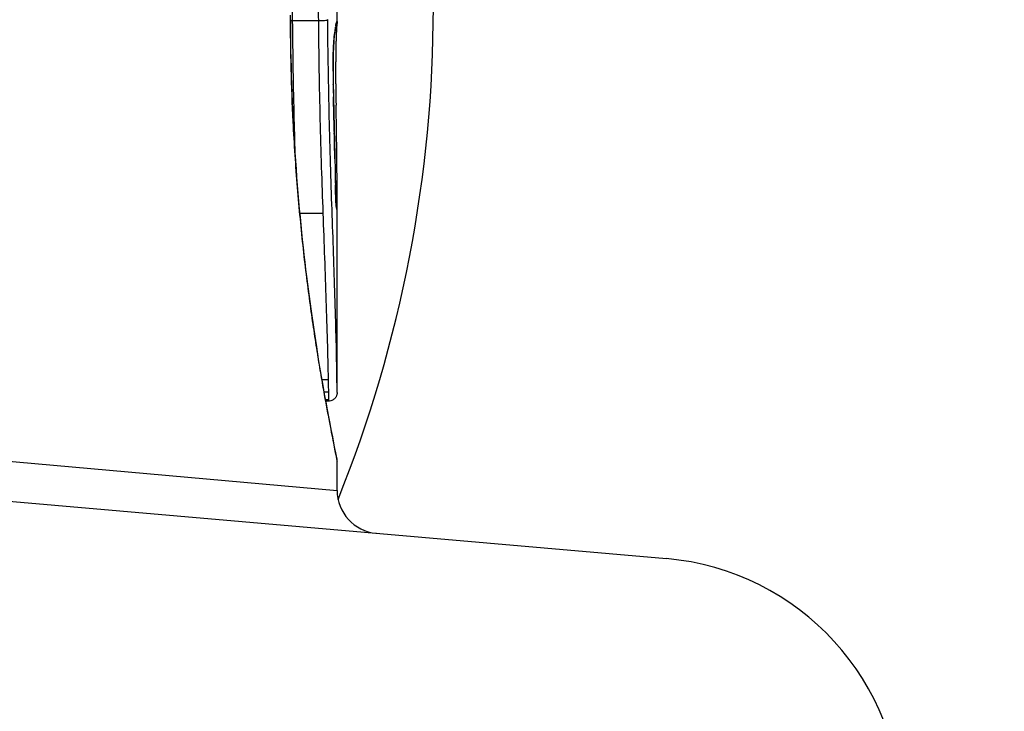
# Model space of a CAD drawing. Units: millimetres. Extents: x -6942 to 10522, y -13092 to 8616.
# Drawn here: x -4180 to -4169, y -2662 to -2654 of the extents above; entities that cross this region are included whole.
import ezdxf

# ---------------------------------------------------------------- set-up
doc = ezdxf.new("R2010")
doc.units = ezdxf.units.MM
doc.header["$LTSCALE"] = 100
doc.layers.add('SW_Toestellen', color=2, linetype='Continuous')

msp = doc.modelspace()

# ---------------------------------------------------------------- linework, layer by layer
at = {"layer": 'SW_Toestellen'}
for p, q in [((-4176.479, -2654.316), (-4176.479, -2653.568)), ((-4176.996, -2654.304), (-4176.697, -2654.304)), ((-4176.493, -2655.188), (-4176.492, -2655.238)), ((-4176.492, -2655.238), (-4176.491, -2655.288)), ((-4176.479, -2656.32), (-4176.479, -2656.316)), ((-4176.479, -2658.627), (-4176.479, -2656.316)), ((-4176.913, -2656.545), (-4176.644, -2656.545)), ((-4176.656, -2658.478), (-4176.583, -2658.478)), ((-4176.63, -2658.622), (-4176.581, -2658.622)), ((-4176.614, -2658.711), (-4176.579, -2658.711)), ((-4176.479, -2658.627), (-4176.479, -2658.627)), ((-4176.612, -2658.726), (-4176.579, -2658.726)), ((-4176.579, -2658.729), (-4176.611, -2658.729)), ((-4186.189, -2658.9), (-4176.479, -2659.767)), ((-4186.518, -2659.347), (-4172.651, -2660.56)), ((-4176.479, -2659.767), (-4176.479, -2659.427))]:
    msp.add_line(p, q, dxfattribs=at)
for centre, radius, start, end in [((-4175.979, -2659.767), 0.5, 180, 265), ((-4172.913, -2663.549), 3, 0, 85)]:
    msp.add_arc(centre, radius, start, end, dxfattribs=at)
for centre, major_axis, ratio, start_param, end_param in [((-4179.99, -2654.15), (0, -15), 0.976988, 0.680291, 2.461302), ((-4190.015, -2654.15), (0, 15), 0.976988, 4.321046, 5.103732), ((-4176.694, -2656.486), (0.21, 2.16), 0.011813, 0.195179, 0.258007), ((-4176.592, -2654.351), (0.0988, -0.0156), 0.97833, 0, 0.159718), ((-4176.588, -2654.327), (0.0979, -0.0205), 0.991304, 0, 0.208702), ((-4176.606, -2654.44), (0.0977, -0.0214), 0.976003, 0, 0.220294), ((-4181.474, -2664.374), (4.92, 10.444), 0.083115, 6.009509, 6.019714), ((-4176.601, -2654.414), (0.0988, -0.0152), 0.961844, 0, 0.158332), ((-4176.597, -2654.382), (0.099, -0.0141), 0.96468, 0, 0.146453), ((-4176.62, -2654.594), (0.0999, -0.0052), 0.666861, 0, 0.078585), ((-4176.448, -2655.284), (-0.004, -1.731), 0.029623, 4.358871, 4.388658), ((-4176.471, -2654.974), (0, -0.716), 0.036544, 4.445701, 4.50677), ((-4176.465, -2655.031), (-0.001, -0.934), 0.034531, 4.387958, 4.446066), ((-4176.626, -2654.89), (0.1, 0.0004), 0.058116, 6.220253, 6.283185), ((-4176.484, -2654.848), (0, 0.702), 0.06098, 1.629556, 1.859064), ((-4176.479, -2654.923), (0, -0.469), 0.037905, 4.506172, 4.607376), ((-4176.483, -2654.913), (0, -0.367), 0.03843, 4.607137, 4.834328), ((-4176.625, -2655.049), (0.1, 0.0018), 0.281335, 6.218911, 6.283185), ((-4176.485, -2654.837), (-0.001, 0.739), 0.055898, 1.858835, 2.067185), ((-4176.484, -2654.913), (0, -0.363), 0.037066, 4.834299, 5.065108), ((-4176.481, -2654.877), (0.001, -0.469), 0.034477, 5.064201, 5.154779), ((-4176.475, -2654.747), (0.002, -0.775), 0.030872, 5.15313, 5.203007), ((-4176.472, -2654.586), (0.006, -1.119), 0.026312, 5.202075, 5.242332), ((-4176.516, -2653.427), (0.064, -3.422), 0.0035, 5.24069, 5.253072), ((-4178.959, -2645.82), (-1.424, 25.583), 0.080376, 4.324207, 4.332948), ((-4176.709, -2657.07), (-0.063, -3.475), 0.062351, 2.07799, 2.110534), ((-4176.59, -2653.395), (0.102, -4.101), 0.014265, 0.974883, 1.063604), ((-4176.616, -2655.4), (0.1, 0.0023), 0.377417, 6.22295, 6.283185), ((-4181.641, -2642.891), (-2.609, 33.699), 0.132579, 4.318532, 4.321923), ((-4176.614, -2655.506), (0.1, 0.0022), 0.38053, 6.224818, 6.283185), ((-4181.801, -2642.911), (-2.672, 33.673), 0.137063, 4.314882, 4.318276), ((-4176.612, -2655.611), (0.1, 0.0022), 0.383639, 6.226707, 6.283185), ((-4337.487, -2649.807), (152.61, -56.194), 0.913268, 0.343629, 0.344634), ((-4176.695, -2653.296), (0.163, -4.282), 0.033652, 0.889705, 0.974577), ((-4176.608, -2655.762), (0.1, 0.0021), 0.383777, 6.229526, 6.283185), ((-4337.47, -2649.962), (152.857, -55.304), 0.913601, 0.337452, 0.338458), ((-4176.605, -2655.913), (0.1, 0.002), 0.383913, 6.232345, 6.283185), ((-4176.453, -2654.623), (-0.036, 3.349), 0.02131, 1.9653, 2.065703), ((-4176.655, -2653.865), (0.131, -3.376), 0.034823, 0.834327, 0.889588), ((-4176.56, -2654.748), (0.062, -2.058), 0.025185, 0.741909, 0.834369), ((-4176.599, -2656.217), (0.1, 0.0022), 0.474623, 6.236673, 6.283185), ((-4176.541, -2655.06), (0.048, -1.635), 0.024309, 0.694268, 0.741896), ((-4176.587, -2656.484), (0.0994, 0.0108), 0.97109, 6.17162, 6.283185)]:
    msp.add_ellipse(centre, major_axis=major_axis, ratio=ratio, start_param=start_param, end_param=end_param, dxfattribs=at)
for points, knots in [([(-4179.679, -2669.147), (-4178.218, -2669.115), (-4176.762, -2668.861), (-4173.889, -2667.895), (-4172.483, -2667.152), (-4169.967, -2665.254), (-4168.858, -2664.097), (-4167.05, -2661.485), (-4166.353, -2660.029), (-4165.442, -2656.963), (-4165.229, -2655.354), (-4165.313, -2652.146), (-4165.61, -2650.548), (-4166.685, -2647.528), (-4167.461, -2646.107), (-4169.416, -2643.589), (-4170.591, -2642.492), (-4173.221, -2640.734), (-4174.672, -2640.071), (-4177.328, -2639.349), (-4178.502, -2639.179), (-4179.679, -2639.153)], [4.735205, 4.735205, 4.735205, 4.735205, 5.031463, 5.031463, 5.349309, 5.349309, 5.668587, 5.668587, 5.989532, 5.989532, 6.311729, 6.311729, 6.634335, 6.634335, 6.956373, 6.956373, 7.277045, 7.277045, 7.596032, 7.596032, 7.834752, 7.834752, 7.834752, 7.834752]), ([(-4177.023, -2654.239), (-4177.023, -2655.322), (-4176.944, -2656.402), (-4176.737, -2658.073), (-4176.621, -2658.699), (-4176.505, -2659.296), (-4176.48, -2659.42), (-4176.479, -2659.426)], [-1.6265444, -1.6265444, -1.6265444, -1.6265444, -1.3017245, -1.3017245, -1.0086913, -1.0086913, -0.8178583, -0.8178583, -0.8178583, -0.8178583]), ([(-4176.479, -2659.427), (-4176.479, -2659.424), (-4176.479, -2659.422), (-4176.479, -2659.417), (-4176.479, -2659.415), (-4176.481, -2659.404), (-4176.482, -2659.401), (-4176.485, -2659.381), (-4176.488, -2659.365), (-4176.497, -2659.323), (-4176.502, -2659.297), (-4176.515, -2659.234), (-4176.522, -2659.197), (-4176.538, -2659.114), (-4176.547, -2659.068), (-4176.567, -2658.965), (-4176.578, -2658.908), (-4176.601, -2658.786), (-4176.613, -2658.721), (-4176.638, -2658.581), (-4176.651, -2658.506), (-4176.678, -2658.348), (-4176.691, -2658.265), (-4176.719, -2658.091), (-4176.733, -2658), (-4176.762, -2657.81), (-4176.776, -2657.712), (-4176.804, -2657.508), (-4176.818, -2657.402), (-4176.845, -2657.185), (-4176.858, -2657.074), (-4176.883, -2656.845), (-4176.895, -2656.728), (-4176.918, -2656.49), (-4176.929, -2656.368), (-4176.949, -2656.12), (-4176.959, -2655.994), (-4176.975, -2655.74), (-4176.983, -2655.61), (-4177, -2655.277), (-4177.008, -2655.071), (-4177.018, -2654.657), (-4177.021, -2654.448), (-4177.021, -2654.239)], [0.8178583, 0.8178583, 0.8178583, 0.8178583, 0.8197963, 0.8197963, 0.8246972, 0.8246972, 0.8537714, 0.8537714, 0.8942057, 0.8942057, 0.93464, 0.93464, 0.9750744, 0.9750744, 1.0155087, 1.0155087, 1.055943, 1.055943, 1.0963773, 1.0963773, 1.1368116, 1.1368116, 1.1772459, 1.1772459, 1.2176802, 1.2176802, 1.2581145, 1.2581145, 1.2985488, 1.2985488, 1.3389831, 1.3389831, 1.3794174, 1.3794174, 1.4198517, 1.4198517, 1.460286, 1.460286, 1.5007204, 1.5007204, 1.5636324, 1.5636324, 1.6265444, 1.6265444, 1.6265444, 1.6265444]), ([(-4176.996, -2654.304), (-4176.996, -2654.283), (-4176.996, -2654.263), (-4176.996, -2654.222), (-4176.996, -2654.202), (-4176.996, -2654.181)], [-0.01335002, -0.01335002, -0.01335002, -0.01335002, -0.00667531, -0.00667531, 0, 0, 0, 0]), ([(-4176.698, -2654.181), (-4176.698, -2654.202), (-4176.698, -2654.222), (-4176.698, -2654.263), (-4176.697, -2654.283), (-4176.697, -2654.304)], [0, 0, 0, 0, 0.00560125, 0.00560125, 0.0112023, 0.0112023, 0.0112023, 0.0112023]), ([(-4176.964, -2655.907), (-4176.969, -2655.757), (-4176.973, -2655.605), (-4176.986, -2655.076), (-4176.992, -2654.691), (-4176.996, -2654.304)], [-0.1668663, -0.1668663, -0.1668663, -0.1668663, -0.1184874, -0.1184874, 0, 0, 0, 0]), ([(-4176.697, -2654.304), (-4176.684, -2654.304), (-4176.671, -2654.303), (-4176.646, -2654.302), (-4176.635, -2654.302), (-4176.614, -2654.3), (-4176.606, -2654.299), (-4176.593, -2654.296), (-4176.589, -2654.295), (-4176.588, -2654.293), (-4176.588, -2654.293), (-4176.588, -2654.293)], [-0.01572716, -0.01572716, -0.01572716, -0.01572716, -0.01182123, -0.01182123, -0.00791501, -0.00791501, -0.00400817, -0.00400817, 0, 0, 0.00007311, 0.00007311, 0.00007311, 0.00007311]), ([(-4176.697, -2654.304), (-4176.694, -2654.691), (-4176.687, -2655.076), (-4176.669, -2655.828), (-4176.657, -2656.194), (-4176.644, -2656.545)], [0, 0, 0, 0, 0.1149984, 0.1149984, 0.2299968, 0.2299968, 0.2299968, 0.2299968]), ([(-4176.538, -2656.502), (-4176.55, -2656.156), (-4176.561, -2655.796), (-4176.578, -2655.056), (-4176.585, -2654.677), (-4176.588, -2654.295), (-4176.588, -2654.294), (-4176.588, -2654.294), (-4176.588, -2654.293)], [-0.2299968, -0.2299968, -0.2299968, -0.2299968, -0.1149984, -0.1149984, 0, 0, 0, 0.0001766, 0.0001766, 0.0001766, 0.0001766]), ([(-4176.492, -2654.351), (-4176.493, -2654.355), (-4176.493, -2654.36), (-4176.495, -2654.371), (-4176.496, -2654.376), (-4176.497, -2654.382)], [-0.01367087, -0.01367087, -0.01367087, -0.01367087, -0.0068356, -0.0068356, 0, 0, 0, 0]), ([(-4176.493, -2654.366), (-4176.493, -2654.364), (-4176.493, -2654.363), (-4176.492, -2654.36), (-4176.492, -2654.358), (-4176.491, -2654.356), (-4176.491, -2654.355), (-4176.491, -2654.352), (-4176.491, -2654.351), (-4176.49, -2654.35), (-4176.49, -2654.349), (-4176.49, -2654.348)], [0, 0, 0, 0, 0.00277127, 0.00277127, 0.00554255, 0.00554255, 0.00831382, 0.00831382, 0.01108509, 0.01108509, 0.01385637, 0.01385637, 0.01385637, 0.01385637]), ([(-4176.488, -2654.327), (-4176.488, -2654.33), (-4176.489, -2654.334), (-4176.49, -2654.342), (-4176.491, -2654.346), (-4176.492, -2654.351)], [-0.01385637, -0.01385637, -0.01385637, -0.01385637, -0.00692833, -0.00692833, 0, 0, 0, 0]), ([(-4176.49, -2654.348), (-4176.49, -2654.347), (-4176.489, -2654.346), (-4176.489, -2654.344), (-4176.489, -2654.343), (-4176.489, -2654.343), (-4176.489, -2654.343), (-4176.489, -2654.343)], [0, 0, 0, 0, 0.00416292, 0.00416292, 0.00832584, 0.00832584, 0.01013151, 0.01013151, 0.01013151, 0.01013151]), ([(-4176.484, -2654.365), (-4176.484, -2654.365), (-4176.484, -2654.365), (-4176.484, -2654.367), (-4176.484, -2654.37), (-4176.485, -2654.378), (-4176.485, -2654.384), (-4176.486, -2654.396), (-4176.486, -2654.403), (-4176.487, -2654.419), (-4176.488, -2654.428), (-4176.488, -2654.442), (-4176.489, -2654.445), (-4176.489, -2654.449)], [0.00207878, 0.00207878, 0.00207878, 0.00207878, 0.00381825, 0.00381825, 0.00978242, 0.00978242, 0.01574659, 0.01574659, 0.02171077, 0.02171077, 0.02767494, 0.02767494, 0.02982087, 0.02982087, 0.02982087, 0.02982087]), ([(-4176.483, -2654.31), (-4176.484, -2654.311), (-4176.484, -2654.314), (-4176.486, -2654.319), (-4176.487, -2654.323), (-4176.488, -2654.327)], [-0.02081459, -0.02081459, -0.02081459, -0.02081459, -0.01040744, -0.01040744, 0, 0, 0, 0]), ([(-4176.479, -2654.326), (-4176.479, -2654.329), (-4176.479, -2654.332), (-4176.48, -2654.337), (-4176.48, -2654.34), (-4176.481, -2654.345), (-4176.481, -2654.347), (-4176.482, -2654.353), (-4176.482, -2654.355), (-4176.483, -2654.361), (-4176.483, -2654.363), (-4176.484, -2654.366)], [0, 0, 0, 0, 0.00655158, 0.00655158, 0.01310316, 0.01310316, 0.01965475, 0.01965475, 0.02620633, 0.02620633, 0.03275791, 0.03275791, 0.03275791, 0.03275791]), ([(-4176.48, -2654.308), (-4176.48, -2654.307), (-4176.481, -2654.307), (-4176.482, -2654.308), (-4176.482, -2654.309), (-4176.483, -2654.31)], [-0.02040959, -0.02040959, -0.02040959, -0.02040959, -0.01020481, -0.01020481, 0, 0, 0, 0]), ([(-4176.479, -2654.316), (-4176.479, -2654.315), (-4176.479, -2654.313), (-4176.479, -2654.31), (-4176.479, -2654.308), (-4176.48, -2654.308)], [-0.02459011, -0.02459011, -0.02459011, -0.02459011, -0.01652533, -0.01652533, 0, 0, 0, 0]), ([(-4176.479, -2654.316), (-4176.479, -2654.317), (-4176.479, -2654.318), (-4176.479, -2654.319), (-4176.479, -2654.32), (-4176.479, -2654.321), (-4176.479, -2654.322), (-4176.479, -2654.323), (-4176.479, -2654.324), (-4176.479, -2654.325), (-4176.479, -2654.326), (-4176.479, -2654.326)], [0.024590106, 0.024590106, 0.024590106, 0.024590106, 0.026282247, 0.026282247, 0.027974388, 0.027974388, 0.029666529, 0.029666529, 0.03135867, 0.03135867, 0.033050811, 0.033050811, 0.033050811, 0.033050811]), ([(-4176.506, -2654.44), (-4176.509, -2654.451), (-4176.511, -2654.47), (-4176.516, -2654.522), (-4176.518, -2654.555), (-4176.52, -2654.594)], [-0.03098428, -0.03098428, -0.03098428, -0.03098428, -0.01549547, -0.01549547, 0, 0, 0, 0]), ([(-4176.52, -2654.599), (-4176.519, -2654.584), (-4176.519, -2654.57), (-4176.517, -2654.544), (-4176.516, -2654.532), (-4176.514, -2654.51), (-4176.513, -2654.5), (-4176.512, -2654.484), (-4176.511, -2654.477), (-4176.509, -2654.466), (-4176.509, -2654.462), (-4176.508, -2654.462)], [0, 0, 0, 0, 0.00619686, 0.00619686, 0.01239371, 0.01239371, 0.01859057, 0.01859057, 0.02478742, 0.02478742, 0.03098428, 0.03098428, 0.03098428, 0.03098428]), ([(-4176.508, -2654.462), (-4176.508, -2654.46), (-4176.507, -2654.457), (-4176.507, -2654.453), (-4176.506, -2654.451), (-4176.505, -2654.447), (-4176.505, -2654.445), (-4176.504, -2654.44), (-4176.504, -2654.438), (-4176.503, -2654.433), (-4176.503, -2654.431), (-4176.502, -2654.429)], [0, 0, 0, 0, 0.00221059, 0.00221059, 0.00442119, 0.00442119, 0.00663178, 0.00663178, 0.00884238, 0.00884238, 0.01105297, 0.01105297, 0.01105297, 0.01105297]), ([(-4176.501, -2654.414), (-4176.502, -2654.419), (-4176.503, -2654.423), (-4176.504, -2654.432), (-4176.505, -2654.436), (-4176.506, -2654.44)], [-0.01105297, -0.01105297, -0.01105297, -0.01105297, -0.0055263, -0.0055263, 0, 0, 0, 0]), ([(-4176.497, -2654.382), (-4176.497, -2654.388), (-4176.498, -2654.393), (-4176.5, -2654.403), (-4176.5, -2654.408), (-4176.501, -2654.414)], [-0.01175139, -0.01175139, -0.01175139, -0.01175139, -0.00587573, -0.00587573, 0, 0, 0, 0]), ([(-4176.489, -2654.449), (-4176.489, -2654.46), (-4176.49, -2654.472), (-4176.491, -2654.498), (-4176.491, -2654.512), (-4176.492, -2654.542), (-4176.493, -2654.558), (-4176.493, -2654.592), (-4176.494, -2654.609), (-4176.494, -2654.646), (-4176.495, -2654.665), (-4176.495, -2654.684)], [0.00002512, 0.00002512, 0.00002512, 0.00002512, 0.0062945, 0.0062945, 0.01256389, 0.01256389, 0.01883327, 0.01883327, 0.02510266, 0.02510266, 0.03137204, 0.03137204, 0.03137204, 0.03137204]), ([(-4176.52, -2654.594), (-4176.522, -2654.622), (-4176.523, -2654.654), (-4176.525, -2654.727), (-4176.526, -2654.768), (-4176.527, -2654.837), (-4176.527, -2654.863), (-4176.526, -2654.89)], [-0.03217474, -0.03217474, -0.03217474, -0.03217474, -0.02065922, -0.02065922, -0.00794585, -0.00794585, 0, 0, 0, 0]), ([(-4176.526, -2654.889), (-4176.526, -2654.868), (-4176.526, -2654.847), (-4176.526, -2654.805), (-4176.526, -2654.784), (-4176.525, -2654.743), (-4176.525, -2654.723), (-4176.524, -2654.685), (-4176.523, -2654.666), (-4176.522, -2654.631), (-4176.521, -2654.614), (-4176.52, -2654.599)], [0, 0, 0, 0, 0.00643495, 0.00643495, 0.01286989, 0.01286989, 0.01930484, 0.01930484, 0.02573979, 0.02573979, 0.03217474, 0.03217474, 0.03217474, 0.03217474]), ([(-4176.526, -2654.89), (-4176.526, -2654.917), (-4176.526, -2654.944), (-4176.526, -2654.997), (-4176.525, -2655.023), (-4176.525, -2655.049)], [-0.01624227, -0.01624227, -0.01624227, -0.01624227, -0.00812076, -0.00812076, 0, 0, 0, 0]), ([(-4176.525, -2655.049), (-4176.524, -2655.075), (-4176.524, -2655.1), (-4176.523, -2655.148), (-4176.522, -2655.17), (-4176.521, -2655.192)], [-0.01611114, -0.01611114, -0.01611114, -0.01611114, -0.00805557, -0.00805557, -0.00062837, -0.00062837, -0.00062837, -0.00062837]), ([(-4176.521, -2655.192), (-4176.521, -2655.192), (-4176.521, -2655.192), (-4176.521, -2655.191), (-4176.521, -2655.19), (-4176.521, -2655.189)], [-0.0000731827, -0.0000731827, -0.0000731827, -0.0000731827, 0, 0, 0.0006007018, 0.0006007018, 0.0006007018, 0.0006007018]), ([(-4176.521, -2655.192), (-4176.52, -2655.226), (-4176.52, -2655.26), (-4176.518, -2655.329), (-4176.517, -2655.364), (-4176.516, -2655.4)], [-0.02235269, -0.02235269, -0.02235269, -0.02235269, -0.01146936, -0.01146936, 0, 0, 0, 0]), ([(-4176.516, -2655.4), (-4176.516, -2655.417), (-4176.516, -2655.435), (-4176.515, -2655.47), (-4176.514, -2655.488), (-4176.514, -2655.506)], [-0.01145818, -0.01145818, -0.01145818, -0.01145818, -0.00572908, -0.00572908, 0, 0, 0, 0]), ([(-4176.514, -2655.506), (-4176.514, -2655.523), (-4176.513, -2655.541), (-4176.512, -2655.576), (-4176.512, -2655.594), (-4176.512, -2655.611)], [-0.01145807, -0.01145807, -0.01145807, -0.01145807, -0.00572902, -0.00572902, 0, 0, 0, 0]), ([(-4176.512, -2655.611), (-4176.511, -2655.637), (-4176.511, -2655.662), (-4176.509, -2655.712), (-4176.509, -2655.737), (-4176.508, -2655.762)], [-0.01634174, -0.01634174, -0.01634174, -0.01634174, -0.00817087, -0.00817087, 0, 0, 0, 0]), ([(-4176.508, -2655.762), (-4176.508, -2655.787), (-4176.507, -2655.813), (-4176.506, -2655.863), (-4176.506, -2655.888), (-4176.505, -2655.913)], [-0.01634173, -0.01634173, -0.01634173, -0.01634173, -0.00817087, -0.00817087, 0, 0, 0, 0]), ([(-4176.505, -2655.913), (-4176.504, -2655.965), (-4176.503, -2656.016), (-4176.501, -2656.117), (-4176.5, -2656.168), (-4176.499, -2656.217)], [-0.03365376, -0.03365376, -0.03365376, -0.03365376, -0.01682564, -0.01682564, 0, 0, 0, 0]), ([(-4176.488, -2656.474), (-4176.488, -2656.469), (-4176.489, -2656.46), (-4176.491, -2656.438), (-4176.492, -2656.424), (-4176.493, -2656.392), (-4176.494, -2656.374), (-4176.496, -2656.334), (-4176.496, -2656.313), (-4176.498, -2656.266), (-4176.498, -2656.241), (-4176.499, -2656.215)], [0, 0, 0, 0, 0.00900736, 0.00900736, 0.01801473, 0.01801473, 0.02702209, 0.02702209, 0.03602946, 0.03602946, 0.04503682, 0.04503682, 0.04503682, 0.04503682]), ([(-4176.499, -2656.217), (-4176.498, -2656.269), (-4176.496, -2656.317), (-4176.493, -2656.395), (-4176.492, -2656.426), (-4176.489, -2656.465), (-4176.488, -2656.476), (-4176.487, -2656.484)], [-0.04503682, -0.04503682, -0.04503682, -0.04503682, -0.02718195, -0.02718195, -0.0104546, -0.0104546, 0, 0, 0, 0]), ([(-4176.48, -2656.449), (-4176.48, -2656.444), (-4176.479, -2656.438), (-4176.479, -2656.426), (-4176.479, -2656.42), (-4176.479, -2656.413)], [-0.008058645, -0.008058645, -0.008058645, -0.008058645, -0.004029323, -0.004029323, 0, 0, 0, 0]), ([(-4176.479, -2656.372), (-4176.479, -2656.364), (-4176.479, -2656.355), (-4176.479, -2656.338), (-4176.479, -2656.329), (-4176.479, -2656.32)], [-0.008647942, -0.008647942, -0.008647942, -0.008647942, -0.004323971, -0.004323971, 0, 0, 0, 0]), ([(-4176.479, -2656.413), (-4176.479, -2656.407), (-4176.479, -2656.4), (-4176.479, -2656.386), (-4176.479, -2656.379), (-4176.479, -2656.372)], [-0.007590145, -0.007590145, -0.007590145, -0.007590145, -0.003795073, -0.003795073, 0, 0, 0, 0]), ([(-4176.482, -2658.41), (-4176.486, -2658.126), (-4176.494, -2657.823), (-4176.514, -2657.185), (-4176.526, -2656.85), (-4176.538, -2656.502)], [-0.2312987, -0.2312987, -0.2312987, -0.2312987, -0.1156833, -0.1156833, 0, 0, 0, 0]), ([(-4176.487, -2656.481), (-4176.487, -2656.481), (-4176.487, -2656.48), (-4176.487, -2656.478), (-4176.488, -2656.477), (-4176.488, -2656.474), (-4176.488, -2656.474), (-4176.488, -2656.474)], [0.037250347, 0.037250347, 0.037250347, 0.037250347, 0.040070725, 0.040070725, 0.043354689, 0.043354689, 0.04399559, 0.04399559, 0.04399559, 0.04399559]), ([(-4176.487, -2656.484), (-4176.485, -2656.502), (-4176.484, -2656.508), (-4176.481, -2656.496), (-4176.48, -2656.478), (-4176.48, -2656.449)], [-0.04399559, -0.04399559, -0.04399559, -0.04399559, -0.02199908, -0.02199908, 0, 0, 0, 0]), ([(-4176.644, -2656.545), (-4176.632, -2656.897), (-4176.619, -2657.237), (-4176.598, -2657.883), (-4176.589, -2658.19), (-4176.583, -2658.478)], [0, 0, 0, 0, 0.1156833, 0.1156833, 0.2312987, 0.2312987, 0.2312987, 0.2312987]), ([(-4176.583, -2658.478), (-4176.583, -2658.505), (-4176.582, -2658.531), (-4176.581, -2658.58), (-4176.581, -2658.602), (-4176.581, -2658.622)], [0, 0, 0, 0, 0.00996162, 0.00996162, 0.0199164, 0.0199164, 0.0199164, 0.0199164]), ([(-4176.48, -2658.539), (-4176.48, -2658.521), (-4176.481, -2658.501), (-4176.481, -2658.458), (-4176.482, -2658.435), (-4176.482, -2658.41)], [-0.0199164, -0.0199164, -0.0199164, -0.0199164, -0.00996162, -0.00996162, 0, 0, 0, 0]), ([(-4176.479, -2658.614), (-4176.479, -2658.607), (-4176.479, -2658.596), (-4176.479, -2658.571), (-4176.48, -2658.556), (-4176.48, -2658.539)], [-0.01889913, -0.01889913, -0.01889913, -0.01889913, -0.00945322, -0.00945322, 0, 0, 0, 0]), ([(-4176.581, -2658.622), (-4176.58, -2658.643), (-4176.58, -2658.661), (-4176.579, -2658.69), (-4176.579, -2658.702), (-4176.579, -2658.711)], [0, 0, 0, 0, 0.00945322, 0.00945322, 0.01889913, 0.01889913, 0.01889913, 0.01889913]), ([(-4176.479, -2658.627), (-4176.479, -2658.627), (-4176.479, -2658.628), (-4176.479, -2658.628), (-4176.479, -2658.629), (-4176.479, -2658.63), (-4176.479, -2658.63), (-4176.479, -2658.631), (-4176.479, -2658.632), (-4176.479, -2658.633), (-4176.479, -2658.634), (-4176.479, -2658.635), (-4176.479, -2658.636), (-4176.479, -2658.64), (-4176.48, -2658.641), (-4176.48, -2658.647), (-4176.481, -2658.65), (-4176.483, -2658.659), (-4176.484, -2658.664), (-4176.494, -2658.682), (-4176.497, -2658.687), (-4176.507, -2658.699), (-4176.512, -2658.703), (-4176.526, -2658.714), (-4176.538, -2658.721), (-4176.561, -2658.728), (-4176.57, -2658.729), (-4176.579, -2658.729)], [0.00016932, 0.00016932, 0.00016932, 0.00016932, 0.000994749, 0.000994749, 0.001820178, 0.001820178, 0.002645607, 0.002645607, 0.003058322, 0.003058322, 0.003336249, 0.003336249, 0.003668827, 0.003668827, 0.003908054, 0.003908054, 0.004048751, 0.004048751, 0.004172608, 0.004172608, 0.004217957, 0.004217957, 0.004242805, 0.004242805, 0.004277802, 0.004277802, 0.004296465, 0.004296465, 0.004296465, 0.004296465]), ([(-4176.579, -2658.711), (-4176.579, -2658.715), (-4176.579, -2658.718), (-4176.579, -2658.723), (-4176.579, -2658.725), (-4176.579, -2658.726)], [0, 0, 0, 0, 0.003509592, 0.003509592, 0.007019184, 0.007019184, 0.007019184, 0.007019184]), ([(-4176.479, -2658.627), (-4176.479, -2658.625), (-4176.479, -2658.624), (-4176.479, -2658.62), (-4176.479, -2658.617), (-4176.479, -2658.614)], [-0.007019184, -0.007019184, -0.007019184, -0.007019184, -0.003509592, -0.003509592, 0, 0, 0, 0]), ([(-4176.579, -2658.726), (-4176.579, -2658.727), (-4176.579, -2658.728), (-4176.579, -2658.729), (-4176.579, -2658.729), (-4176.579, -2658.729)], [0, 0, 0, 0, 0.003384116, 0.003384116, 0.004296465, 0.004296465, 0.004296465, 0.004296465])]:
    msp.add_open_spline(points, degree=3, knots=knots, dxfattribs=at)
msp.add_open_spline([(-4177.021, -2654.304), (-4177.012, -2654.304), (-4177.004, -2654.304), (-4176.996, -2654.304)], degree=3, dxfattribs=at)

doc.saveas('drawing.dxf')
